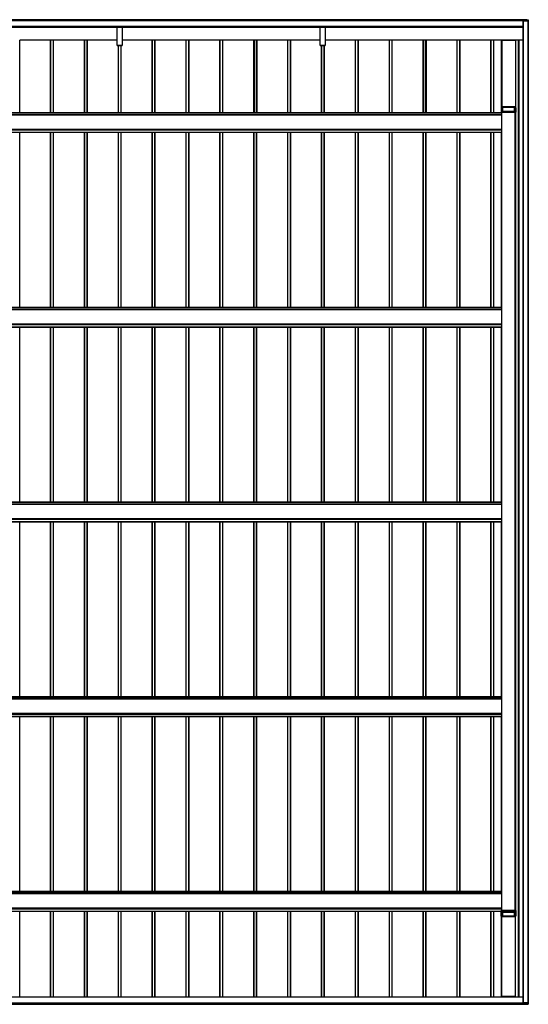
# Model space of a CAD drawing. Units: millimetres. Extents: x 0 to 29435, y -2 to 20790.
# Drawn here: x 11163 to 14167, y 6566 to 12379 of the extents above; entities that cross this region are included whole.
import ezdxf

# ---------------------------------------------------------------- set-up
doc = ezdxf.new("R2010")
doc.units = ezdxf.units.MM
doc.layers.add('YKK_A1', color=4, linetype='Continuous', lineweight=30)

msp = doc.modelspace()

# ---------------------------------------------------------------- linework, layer by layer
at = {"layer": 'YKK_A1'}
for p, q in [((14158.1, 12377.5), (8371.6, 12377.5)), ((14158.1, 12377), (8371.6, 12377)), ((14158.1, 12372.8), (8371.6, 12372.8)), ((14158.1, 12372.5), (8371.6, 12372.5)), ((14158.1, 12372.5), (8371.6, 12372.5)), ((14158.1, 12372.2), (8371.6, 12372.2)), ((14135.1, 12338), (8390.6, 12338)), ((14135.1, 12337.5), (8390.6, 12337.5)), ((8390.6, 12337.4), (14135.1, 12337.4)), ((14135.1, 12337.4), (8390.6, 12337.4)), ((11738, 12332.1), (10568, 12332.1)), ((11738, 12332), (10568, 12332)), ((11738, 12337), (11738, 12337.4)), ((11738, 12336.2), (11738, 12337)), ((11738, 12337), (11768, 12337)), ((11738, 12334.3), (11738, 12336.2)), ((11768, 12336.2), (11738, 12336.2)), ((11738, 12333.4), (11738, 12334.3)), ((11738, 12334.3), (11768, 12334.3)), ((11738, 12226.4), (11738, 12333.4)), ((11768, 12333.4), (11738, 12333.4)), ((11768, 12337.4), (11768, 12337)), ((11768, 12337), (11768, 12336.2)), ((11768, 12336.2), (11768, 12334.3)), ((11768, 12334.3), (11768, 12333.4)), ((11768, 12333.4), (11768, 12226.4)), ((12938, 12332.1), (11768, 12332.1)), ((12938, 12332), (11768, 12332)), ((12938, 12332.1), (12368, 12332.1)), ((12938, 12332), (12368, 12332)), ((12938, 12337), (12938, 12337.4)), ((12938, 12336.2), (12938, 12337)), ((12938, 12337), (12968, 12337)), ((12938, 12334.3), (12938, 12336.2)), ((12968, 12336.2), (12938, 12336.2)), ((12938, 12333.4), (12938, 12334.3)), ((12938, 12334.3), (12968, 12334.3)), ((12938, 12226.4), (12938, 12333.4)), ((12968, 12333.4), (12938, 12333.4)), ((12968, 12337.4), (12968, 12337)), ((12968, 12337), (12968, 12336.2)), ((12968, 12336.2), (12968, 12334.3)), ((12968, 12334.3), (12968, 12333.4)), ((12968, 12333.4), (12968, 12226.4)), ((14135.1, 12332.1), (12968, 12332.1)), ((13938, 12332.1), (12968, 12332.1)), ((14135.1, 12332), (12968, 12332)), ((13938, 12332), (12968, 12332)), ((14135.1, 12372), (14135.1, 6574.3)), ((14135.6, 12372), (14135.6, 6574.4)), ((14135.6, 12372), (14159.4, 12372)), ((14158.1, 12378.6), (14165.6, 12378.1)), ((14158.1, 12378.6), (14158.1, 12378.1)), ((14158.1, 12378.1), (14158.1, 12372.4)), ((14158.1, 12378.1), (14165.6, 12377.6)), ((14158.1, 12372.4), (14158.1, 12372.1)), ((14159.3, 12372.4), (14158.1, 12372.4)), ((14158.1, 12372.1), (14159.3, 12372.1)), ((14158.1, 12372), (14158.1, 12372.1)), ((14158.1, 12372), (14159.3, 12372)), ((14159.3, 12372.1), (14159.3, 12372)), ((14159.6, 12371.8), (14159.6, 12370.6)), ((14159.6, 12370.5), (14159.6, 12370.6)), ((14165.1, 12370.5), (14159.6, 12370.5)), ((14159.9, 12370.6), (14159.9, 12371.8)), ((14165.6, 12370.6), (14159.9, 12370.6)), ((14164.6, 12370.5), (14164.6, 6575.9)), ((14165.1, 12370.5), (14165.1, 6575.9)), ((14165.1, 12370.5), (14165.1, 12370.5)), ((14165.6, 12369.1), (14165.1, 12369.1)), ((14165.6, 12377.6), (14165.6, 12370.6)), ((14166.1, 12370.5), (14166.1, 12377.6)), ((14166.1, 12370.5), (14166.1, 12369.1)), ((11346.1, 12256.9), (11163.4, 12256.9)), ((11163.4, 11828.8), (11163.4, 12256.9)), ((11346.1, 11828.8), (11346.1, 12258)), ((11362.1, 12258), (11347.1, 12258)), ((11347.1, 11828.8), (11347.1, 12258)), ((11362.1, 11828.8), (11362.1, 12258)), ((11363.1, 11828.8), (11363.1, 12258)), ((11546.1, 12256.9), (11363.4, 12256.9)), ((11363.4, 11828.8), (11363.4, 12256.9)), ((11546.1, 11828.8), (11546.1, 12258)), ((11562.1, 12258), (11547.1, 12258)), ((11547.1, 11828.8), (11547.1, 12258)), ((11562.1, 11828.8), (11562.1, 12258)), ((11563.1, 11828.8), (11563.1, 12258)), ((11738, 12256.9), (11563.4, 12256.9)), ((11563.4, 11828.8), (11563.4, 12256.9)), ((11738, 12226.1), (11738, 12226.4)), ((11738, 12226.4), (11768, 12226.4)), ((11738, 12226), (11738, 12226.1)), ((11768, 12226.1), (11738, 12226.1)), ((11738, 12226), (11768, 12226)), ((11738, 12226), (11738, 12226)), ((11738, 12226), (11768, 12226)), ((11746.1, 11828.8), (11746.1, 12226)), ((11747.1, 11828.8), (11747.1, 12226)), ((11762.1, 11828.8), (11762.1, 12226)), ((11763.1, 11828.8), (11763.1, 12226)), ((11763.4, 11828.8), (11763.4, 12226)), ((11946.1, 12256.9), (11768, 12256.9)), ((11768, 12226.4), (11768, 12226.1)), ((11768, 12226), (11768, 12226.1)), ((11768, 12226), (11768, 12226)), ((11946.1, 11828.8), (11946.1, 12258)), ((11962.1, 12258), (11947.1, 12258)), ((11947.1, 11828.8), (11947.1, 12258)), ((11962.1, 11828.8), (11962.1, 12258)), ((11963.1, 11828.8), (11963.1, 12258)), ((12146.1, 12256.9), (11963.4, 12256.9)), ((11963.4, 11828.8), (11963.4, 12256.9)), ((12146.1, 11828.8), (12146.1, 12258)), ((12162.1, 12258), (12147.1, 12258)), ((12147.1, 11828.8), (12147.1, 12258)), ((12162.1, 11828.8), (12162.1, 12258)), ((12163.1, 11828.8), (12163.1, 12258)), ((12346.1, 12256.9), (12163.4, 12256.9)), ((12163.4, 11828.8), (12163.4, 12256.9)), ((12346.1, 11828.8), (12346.1, 12258)), ((12362.1, 12258), (12347.1, 12258)), ((12347.1, 11828.8), (12347.1, 12258)), ((12362.1, 11828.8), (12362.1, 12258)), ((12363.1, 11828.8), (12363.1, 12258)), ((12546.1, 12256.9), (12363.4, 12256.9)), ((12363.4, 11828.8), (12363.4, 12256.9)), ((12546.1, 12258), (12546.1, 11828.8)), ((12546.1, 11828.8), (12546.1, 12258)), ((12562.1, 12258), (12547.1, 12258)), ((12562.1, 12258), (12547.1, 12258)), ((12547.1, 12258), (12547.1, 11828.8)), ((12547.1, 11828.8), (12547.1, 12258)), ((12562.1, 12258), (12562.1, 11828.8)), ((12562.1, 11828.8), (12562.1, 12258)), ((12563.1, 12258), (12563.1, 11828.8)), ((12563.1, 11828.8), (12563.1, 12258)), ((12746.1, 12256.9), (12563.4, 12256.9)), ((12563.4, 12256.9), (12563.4, 11828.8)), ((12563.4, 11828.8), (12563.4, 12256.9)), ((12746.1, 11828.8), (12746.1, 12258)), ((12762.1, 12258), (12747.1, 12258)), ((12747.1, 11828.8), (12747.1, 12258)), ((12762.1, 11828.8), (12762.1, 12258)), ((12763.1, 11828.8), (12763.1, 12258)), ((12938, 12256.9), (12763.1, 12256.9)), ((12763.4, 11828.8), (12763.4, 12256.9)), ((12938, 12226.1), (12938, 12226.4)), ((12938, 12226.4), (12968, 12226.4)), ((12938, 12226), (12938, 12226.1)), ((12968, 12226.1), (12938, 12226.1)), ((12938, 12226), (12968, 12226)), ((12938, 12226), (12938, 12226)), ((12938, 12226), (12968, 12226)), ((12946.1, 11828.8), (12946.1, 12226)), ((12947.1, 11828.8), (12947.1, 12226)), ((12962.1, 11828.8), (12962.1, 12226)), ((12963.1, 11828.8), (12963.1, 12226)), ((12963.4, 11828.8), (12963.4, 12226)), ((13146.1, 12256.9), (12968, 12256.9)), ((12968, 12226.4), (12968, 12226.1)), ((12968, 12226), (12968, 12226.1)), ((12968, 12226), (12968, 12226)), ((13146.1, 11828.8), (13146.1, 12258)), ((13162.1, 12258), (13147.1, 12258)), ((13147.1, 11828.8), (13147.1, 12258)), ((13162.1, 11828.8), (13162.1, 12258)), ((13163.1, 11828.8), (13163.1, 12258)), ((13346.1, 12256.9), (13163.1, 12256.9)), ((13163.4, 11828.8), (13163.4, 12256.9)), ((13346.1, 11828.8), (13346.1, 12258)), ((13362.1, 12258), (13347.1, 12258)), ((13347.1, 11828.8), (13347.1, 12258)), ((13362.1, 11828.8), (13362.1, 12258)), ((13363.1, 11828.8), (13363.1, 12258)), ((13546.1, 12256.9), (13363.1, 12256.9)), ((13363.4, 11828.8), (13363.4, 12256.9)), ((13546.1, 12258), (13546.1, 11828.8)), ((13546.1, 11828.8), (13546.1, 12258)), ((13562.1, 12258), (13547.1, 12258)), ((13562.1, 12258), (13547.1, 12258)), ((13547.1, 12258), (13547.1, 11828.8)), ((13547.1, 11828.8), (13547.1, 12258)), ((13562.1, 12258), (13562.1, 11828.8)), ((13562.1, 11828.8), (13562.1, 12258)), ((13563.1, 12258), (13563.1, 11828.8)), ((13563.1, 11828.8), (13563.1, 12258)), ((13746.1, 12256.9), (13563.1, 12256.9)), ((13563.4, 12256.9), (13563.4, 11828.8)), ((13563.4, 11828.8), (13563.4, 12256.9)), ((13746.1, 11828.8), (13746.1, 12258)), ((13762.1, 12258), (13747.1, 12258)), ((13747.1, 11828.8), (13747.1, 12258)), ((13762.1, 11828.8), (13762.1, 12258)), ((13763.1, 11828.8), (13763.1, 12258)), ((13946.1, 12256.9), (13763.1, 12256.9)), ((13763.4, 11828.8), (13763.4, 12256.9)), ((13946.1, 11828.8), (13946.1, 12258)), ((13947.1, 11828.8), (13947.1, 12258)), ((13962.1, 12258), (13947.1, 12258)), ((13962.1, 11828.8), (13962.1, 12258)), ((13963.1, 11828.8), (13963.1, 12258)), ((13963.4, 11828.8), (13963.4, 12256.9)), ((14008.1, 12256.8), (13963.4, 12256.8)), ((14008.1, 11859.4), (14008.1, 12256.8)), ((14009.1, 12257.9), (14009.1, 11863.4)), ((14009.4, 12257.9), (14009.4, 11863.4)), ((14090.8, 12257.9), (14009.4, 12257.9)), ((14011.9, 12258.1), (14010.1, 12258.1)), ((14010.1, 12258.1), (14010.1, 12257.9)), ((14011.9, 12258.1), (14011.9, 12257.9)), ((14012.2, 12258), (14088, 12258)), ((14012.2, 12257.9), (14012.2, 12258)), ((14088, 12257.9), (14088, 12258)), ((14090.1, 12258.1), (14088.3, 12258.1)), ((14088.3, 12257.9), (14088.3, 12258.1)), ((14090.1, 12257.9), (14090.1, 12258.1)), ((14109.6, 12258), (14090.4, 12258)), ((14090.4, 12257.9), (14090.4, 12258)), ((14090.8, 12257.9), (14090.8, 11863.4)), ((14091.1, 12257.9), (14091.1, 11863.4)), ((14109.6, 6608.8), (14109.6, 12258)), ((14110.1, 6608.8), (14110.1, 12258)), ((14112.1, 6608.8), (14112.1, 12256.9)), ((14135.1, 12256.9), (14112.1, 12256.9)), ((14007.1, 11859.3), (14007.1, 11831.9)), ((14013.6, 11859.4), (14007.6, 11859.4)), ((14007.6, 11837.8), (14007.6, 11859.4)), ((14009.1, 11863.4), (14009.1, 11863.3)), ((14090.8, 11863.4), (14009.4, 11863.4)), ((14009.4, 11863.3), (14012.6, 11863.3)), ((14010.1, 11863.3), (14010.1, 11859.4)), ((14011.9, 11863.3), (14011.9, 11859.4)), ((14012.2, 11859.4), (14012.2, 11863.3)), ((14012.9, 11863.3), (14012.9, 11863.2)), ((14013.4, 11863.2), (14013.6, 11863.2)), ((14013.6, 11859.4), (14013.6, 11837.9)), ((14014.1, 11863.2), (14014.1, 11863.3)), ((14014.4, 11859.3), (14014.1, 11859.4)), ((14014.1, 11837.9), (14014.1, 11859.4)), ((14014.4, 11863.3), (14044.6, 11863.3)), ((14014.4, 11859.3), (14014.4, 11837.9)), ((14085.3, 11859.3), (14014.9, 11859.3)), ((14014.9, 11837.9), (14014.9, 11859.3)), ((14055.6, 11863.3), (14085.8, 11863.3)), ((14085.3, 11859.3), (14085.3, 11837.9)), ((14086, 11859.4), (14085.7, 11859.3)), ((14085.7, 11837.9), (14085.7, 11859.3)), ((14086, 11859.4), (14086, 11837.9)), ((14086.1, 11863.3), (14086.1, 11863.2)), ((14092.6, 11859.4), (14086.5, 11859.4)), ((14086.5, 11837.9), (14086.5, 11859.4)), ((14086.6, 11863.2), (14086.8, 11863.2)), ((14087.3, 11863.2), (14087.3, 11863.3)), ((14087.6, 11863.3), (14090.8, 11863.3)), ((14088, 11859.4), (14088, 11863.3)), ((14088.3, 11859.4), (14088.3, 11863.3)), ((14090.1, 11859.4), (14090.1, 11863.3)), ((14090.4, 11859.4), (14090.4, 11863.3)), ((14091.1, 11863.3), (14091.1, 11863.4)), ((14092.6, 11859.4), (14092.6, 11837.8)), ((14093.1, 11831.9), (14093.1, 11859.3)), ((8310.6, 11828.3), (14009.6, 11828.3)), ((14009.6, 11817.3), (8310.6, 11817.3)), ((8310.6, 11816.8), (14009.6, 11816.8)), ((14009.6, 11828.8), (8313.1, 11828.8)), ((14007.4, 11837.4), (14007.1, 11831.9)), ((14007.1, 11831.9), (14007.1, 11828.8)), ((14007.6, 11831.9), (14007.9, 11837.4)), ((14092.6, 11831.9), (14007.6, 11831.9)), ((14007.9, 11837.9), (14092.2, 11837.9)), ((14007.9, 11837.9), (14007.9, 11837.9)), ((14007.9, 11837.4), (14007.9, 11837.9)), ((14007.9, 11837.4), (14092.2, 11837.4)), ((14009.6, 11828.3), (14009.6, 11831.8)), ((14009.6, 11713.8), (14009.6, 11828.3)), ((14010.1, 11804.4), (14009.6, 11804.4)), ((14010.1, 11804.4), (14009.6, 11804.4)), ((14010.1, 11802.7), (14009.6, 11802.7)), ((14010.1, 11802.7), (14009.6, 11802.7)), ((14010.1, 7120.8), (14010.1, 11831.8)), ((14010.1, 11831.8), (14090.1, 11831.8)), ((14010.6, 7120.8), (14010.6, 11831.8)), ((14089.6, 7120.8), (14089.6, 11831.8)), ((14090.1, 7120.8), (14090.1, 11831.8)), ((14090.4, 7120.8), (14090.4, 11831.8)), ((14090.6, 11831.8), (14090.6, 7120.8)), ((14093.1, 11828.3), (14090.6, 11828.3)), ((14093.1, 11828.3), (14090.6, 11828.3)), ((14090.6, 11828.3), (14090.6, 11828.3)), ((14092.2, 11837.9), (14092.2, 11837.9)), ((14092.2, 11837.4), (14092.2, 11837.9)), ((14092.2, 11837.4), (14092.6, 11831.9)), ((14093.1, 11831.9), (14092.7, 11837.4)), ((14093.1, 11828.4), (14093.1, 11831.9)), ((14093.1, 11828.4), (14093.1, 11828.3)), ((14093.1, 11828.3), (14093.1, 11828.3)), ((8310.6, 11732.9), (14009.6, 11732.9)), ((8310.6, 11732.4), (14009.6, 11732.4)), ((8310.6, 11728.9), (14009.6, 11728.9)), ((8310.6, 11727.9), (14009.6, 11727.9)), ((8310.6, 11714.4), (14009.6, 11714.4)), ((8310.6, 11713.9), (14009.6, 11713.9)), ((8310.6, 11713.8), (14009.6, 11713.8)), ((8312.1, 11713.8), (14008.1, 11713.8)), ((11163.4, 10679.5), (11163.4, 11713.8)), ((11346.1, 10679.5), (11346.1, 11713.8)), ((11347.1, 10679.5), (11347.1, 11713.8)), ((11362.1, 10679.5), (11362.1, 11713.8)), ((11363.1, 10679.5), (11363.1, 11713.8)), ((11363.4, 10679.5), (11363.4, 11713.8)), ((11546.1, 10679.5), (11546.1, 11713.8)), ((11547.1, 10679.5), (11547.1, 11713.8)), ((11562.1, 10679.5), (11562.1, 11713.8)), ((11563.1, 10679.5), (11563.1, 11713.8)), ((11563.4, 10679.5), (11563.4, 11713.8)), ((11746.1, 10679.5), (11746.1, 11713.8)), ((11747.1, 10679.5), (11747.1, 11713.8)), ((11762.1, 10679.5), (11762.1, 11713.8)), ((11763.1, 10679.5), (11763.1, 11713.8)), ((11763.4, 10679.5), (11763.4, 11713.8)), ((11946.1, 10679.5), (11946.1, 11713.8)), ((11947.1, 10679.5), (11947.1, 11713.8)), ((11962.1, 10679.5), (11962.1, 11713.8)), ((11963.1, 10679.5), (11963.1, 11713.8)), ((11963.4, 10679.5), (11963.4, 11713.8)), ((12146.1, 10679.5), (12146.1, 11713.8)), ((12147.1, 10679.5), (12147.1, 11713.8)), ((12162.1, 10679.5), (12162.1, 11713.8)), ((12163.1, 10679.5), (12163.1, 11713.8)), ((12163.4, 10679.5), (12163.4, 11713.8)), ((12346.1, 10679.5), (12346.1, 11713.8)), ((12347.1, 10679.5), (12347.1, 11713.8)), ((12362.1, 10679.5), (12362.1, 11713.8)), ((12363.1, 10679.5), (12363.1, 11713.8)), ((12363.4, 10679.5), (12363.4, 11713.8)), ((12546.1, 10679.5), (12546.1, 11713.8)), ((12547.1, 10679.5), (12547.1, 11713.8)), ((12562.1, 10679.5), (12562.1, 11713.8)), ((12563.1, 10679.5), (12563.1, 11713.8)), ((12563.4, 10679.5), (12563.4, 11713.8)), ((12746.1, 10679.5), (12746.1, 11713.8)), ((12747.1, 10679.5), (12747.1, 11713.8)), ((12762.1, 10679.5), (12762.1, 11713.8)), ((12763.1, 10679.5), (12763.1, 11713.8)), ((12763.4, 10679.5), (12763.4, 11713.8)), ((12946.1, 10679.5), (12946.1, 11713.8)), ((12947.1, 10679.5), (12947.1, 11713.8)), ((12962.1, 10679.5), (12962.1, 11713.8)), ((12963.1, 10679.5), (12963.1, 11713.8)), ((12963.4, 10679.5), (12963.4, 11713.8)), ((13146.1, 10679.5), (13146.1, 11713.8)), ((13147.1, 10679.5), (13147.1, 11713.8)), ((13162.1, 10679.5), (13162.1, 11713.8)), ((13163.1, 10679.5), (13163.1, 11713.8)), ((13163.4, 10679.5), (13163.4, 11713.8)), ((13346.1, 10679.5), (13346.1, 11713.8)), ((13347.1, 10679.5), (13347.1, 11713.8)), ((13362.1, 10679.5), (13362.1, 11713.8)), ((13363.1, 10679.5), (13363.1, 11713.8)), ((13363.4, 10679.5), (13363.4, 11713.8)), ((13546.1, 10679.5), (13546.1, 11713.8)), ((13547.1, 10679.5), (13547.1, 11713.8)), ((13562.1, 10679.5), (13562.1, 11713.8)), ((13563.1, 10679.5), (13563.1, 11713.8)), ((13563.4, 10679.5), (13563.4, 11713.8)), ((13746.1, 10679.5), (13746.1, 11713.8)), ((13747.1, 10679.5), (13747.1, 11713.8)), ((13762.1, 10679.5), (13762.1, 11713.8)), ((13763.1, 10679.5), (13763.1, 11713.8)), ((13763.4, 10679.5), (13763.4, 11713.8)), ((13946.1, 10679.5), (13946.1, 11713.8)), ((13947.1, 10679.5), (13947.1, 11713.8)), ((13962.1, 10679.5), (13962.1, 11713.8)), ((13963.1, 10679.5), (13963.1, 11713.8)), ((13963.4, 10679.5), (13963.4, 11713.8)), ((14008.1, 10679.5), (14008.1, 11713.8)), ((14009.6, 10679.5), (8310.6, 10679.5)), ((8310.6, 10679), (14009.6, 10679)), ((14009.6, 10668), (8310.6, 10668)), ((8310.6, 10667.5), (14009.6, 10667.5)), ((14009.6, 10679), (14009.6, 10679.5)), ((14009.6, 10668), (14009.6, 10679)), ((14009.6, 10667.5), (14009.6, 10668)), ((14009.6, 10583.6), (14009.6, 10667.5)), ((14010.1, 10655.1), (14009.6, 10655.1)), ((14010.1, 10653.4), (14009.6, 10653.4)), ((8310.6, 10583.6), (14009.6, 10583.6)), ((8310.6, 10583.1), (14009.6, 10583.1)), ((8310.6, 10579.6), (14009.6, 10579.6)), ((8310.6, 10578.6), (14009.6, 10578.6)), ((14010.1, 10597.2), (14009.6, 10597.2)), ((14010.1, 10595.5), (14009.6, 10595.5)), ((14009.6, 10583.1), (14009.6, 10583.6)), ((14009.6, 10579.6), (14009.6, 10583.1)), ((14009.6, 10578.6), (14009.6, 10579.6)), ((14009.6, 10565.1), (14009.6, 10578.6)), ((8310.6, 10565.1), (14009.6, 10565.1)), ((8310.6, 10564.6), (14009.6, 10564.6)), ((8310.6, 10564.5), (14009.6, 10564.5)), ((8312.1, 10564.5), (14008.1, 10564.5)), ((11163.4, 9530.2), (11163.4, 10564.5)), ((11346.1, 9530.2), (11346.1, 10564.5)), ((11347.1, 9530.2), (11347.1, 10564.5)), ((11362.1, 9530.2), (11362.1, 10564.5)), ((11363.1, 9530.2), (11363.1, 10564.5)), ((11363.4, 9530.2), (11363.4, 10564.5)), ((11546.1, 9530.2), (11546.1, 10564.5)), ((11547.1, 9530.2), (11547.1, 10564.5)), ((11562.1, 9530.2), (11562.1, 10564.5)), ((11563.1, 9530.2), (11563.1, 10564.5)), ((11563.4, 9530.2), (11563.4, 10564.5)), ((11746.1, 9530.2), (11746.1, 10564.5)), ((11747.1, 9530.2), (11747.1, 10564.5)), ((11762.1, 9530.2), (11762.1, 10564.5)), ((11763.1, 9530.2), (11763.1, 10564.5)), ((11763.4, 9530.2), (11763.4, 10564.5)), ((11946.1, 9530.2), (11946.1, 10564.5)), ((11947.1, 9530.2), (11947.1, 10564.5)), ((11962.1, 9530.2), (11962.1, 10564.5)), ((11963.1, 9530.2), (11963.1, 10564.5)), ((11963.4, 9530.2), (11963.4, 10564.5)), ((12146.1, 9530.2), (12146.1, 10564.5)), ((12147.1, 9530.2), (12147.1, 10564.5)), ((12162.1, 9530.2), (12162.1, 10564.5)), ((12163.1, 9530.2), (12163.1, 10564.5)), ((12163.4, 9530.2), (12163.4, 10564.5)), ((12346.1, 9530.2), (12346.1, 10564.5)), ((12347.1, 9530.2), (12347.1, 10564.5)), ((12362.1, 9530.2), (12362.1, 10564.5)), ((12363.1, 9530.2), (12363.1, 10564.5)), ((12363.4, 9530.2), (12363.4, 10564.5)), ((12546.1, 9530.2), (12546.1, 10564.5)), ((12547.1, 9530.2), (12547.1, 10564.5)), ((12562.1, 9530.2), (12562.1, 10564.5)), ((12563.1, 9530.2), (12563.1, 10564.5)), ((12563.4, 9530.2), (12563.4, 10564.5)), ((12746.1, 9530.2), (12746.1, 10564.5)), ((12747.1, 9530.2), (12747.1, 10564.5)), ((12762.1, 9530.2), (12762.1, 10564.5)), ((12763.1, 9530.2), (12763.1, 10564.5)), ((12763.4, 9530.2), (12763.4, 10564.5)), ((12946.1, 9530.2), (12946.1, 10564.5)), ((12947.1, 9530.2), (12947.1, 10564.5)), ((12962.1, 9530.2), (12962.1, 10564.5)), ((12963.1, 9530.2), (12963.1, 10564.5)), ((12963.4, 9530.2), (12963.4, 10564.5)), ((13146.1, 9530.2), (13146.1, 10564.5)), ((13147.1, 9530.2), (13147.1, 10564.5)), ((13162.1, 9530.2), (13162.1, 10564.5)), ((13163.1, 9530.2), (13163.1, 10564.5)), ((13163.4, 9530.2), (13163.4, 10564.5)), ((13346.1, 9530.2), (13346.1, 10564.5)), ((13347.1, 9530.2), (13347.1, 10564.5)), ((13362.1, 9530.2), (13362.1, 10564.5)), ((13363.1, 9530.2), (13363.1, 10564.5)), ((13363.4, 9530.2), (13363.4, 10564.5)), ((13546.1, 9530.2), (13546.1, 10564.5)), ((13547.1, 9530.2), (13547.1, 10564.5)), ((13562.1, 9530.2), (13562.1, 10564.5)), ((13563.1, 9530.2), (13563.1, 10564.5)), ((13563.4, 9530.2), (13563.4, 10564.5)), ((13746.1, 9530.2), (13746.1, 10564.5)), ((13747.1, 9530.2), (13747.1, 10564.5)), ((13762.1, 9530.2), (13762.1, 10564.5)), ((13763.1, 9530.2), (13763.1, 10564.5)), ((13763.4, 9530.2), (13763.4, 10564.5)), ((13946.1, 9530.2), (13946.1, 10564.5)), ((13947.1, 9530.2), (13947.1, 10564.5)), ((13962.1, 9530.2), (13962.1, 10564.5)), ((13963.1, 9530.2), (13963.1, 10564.5)), ((13963.4, 9530.2), (13963.4, 10564.5)), ((14008.1, 9530.2), (14008.1, 10564.5)), ((14009.6, 10564.6), (14009.6, 10565.1)), ((14009.6, 10564.5), (14009.6, 10564.6)), ((14009.6, 10564.5), (14009.6, 10564.5)), ((14009.6, 9530.2), (8310.6, 9530.2)), ((8310.6, 9529.7), (14009.6, 9529.7)), ((14009.6, 9518.7), (8310.6, 9518.7)), ((8310.6, 9518.2), (14009.6, 9518.2)), ((14009.6, 9529.7), (14009.6, 9530.2)), ((14009.6, 9518.7), (14009.6, 9529.7)), ((14009.6, 9518.2), (14009.6, 9518.7)), ((14009.6, 9434.3), (14009.6, 9518.2)), ((14010.1, 9505.8), (14009.6, 9505.8)), ((14010.1, 9504.1), (14009.6, 9504.1)), ((8310.6, 9434.3), (14009.6, 9434.3)), ((8310.6, 9433.8), (14009.6, 9433.8)), ((8310.6, 9430.3), (14009.6, 9430.3)), ((8310.6, 9429.3), (14009.6, 9429.3)), ((8310.6, 9415.8), (14009.6, 9415.8)), ((14010.1, 9447.9), (14009.6, 9447.9)), ((14010.1, 9446.2), (14009.6, 9446.2)), ((14009.6, 9433.8), (14009.6, 9434.3)), ((14009.6, 9430.3), (14009.6, 9433.8)), ((14009.6, 9429.3), (14009.6, 9430.3)), ((14009.6, 9415.8), (14009.6, 9429.3)), ((14009.6, 9415.3), (14009.6, 9415.8)), ((8310.6, 9415.3), (14009.6, 9415.3)), ((8310.6, 9415.2), (14009.6, 9415.2)), ((8312.1, 9415.2), (14008.1, 9415.2)), ((11163.4, 8380.9), (11163.4, 9415.2)), ((11346.1, 8380.9), (11346.1, 9415.2)), ((11347.1, 8380.9), (11347.1, 9415.2)), ((11362.1, 8380.9), (11362.1, 9415.2)), ((11363.1, 8380.9), (11363.1, 9415.2)), ((11363.4, 8380.9), (11363.4, 9415.2)), ((11546.1, 8380.9), (11546.1, 9415.2)), ((11547.1, 8380.9), (11547.1, 9415.2)), ((11562.1, 8380.9), (11562.1, 9415.2)), ((11563.1, 8380.9), (11563.1, 9415.2)), ((11563.4, 8380.9), (11563.4, 9415.2)), ((11746.1, 8380.9), (11746.1, 9415.2)), ((11747.1, 8380.9), (11747.1, 9415.2)), ((11762.1, 8380.9), (11762.1, 9415.2)), ((11763.1, 8380.9), (11763.1, 9415.2)), ((11763.4, 8380.9), (11763.4, 9415.2)), ((11946.1, 8380.9), (11946.1, 9415.2)), ((11947.1, 8380.9), (11947.1, 9415.2)), ((11962.1, 8380.9), (11962.1, 9415.2)), ((11963.1, 8380.9), (11963.1, 9415.2)), ((11963.4, 8380.9), (11963.4, 9415.2)), ((12146.1, 8380.9), (12146.1, 9415.2)), ((12147.1, 8380.9), (12147.1, 9415.2)), ((12162.1, 8380.9), (12162.1, 9415.2)), ((12163.1, 8380.9), (12163.1, 9415.2)), ((12163.4, 8380.9), (12163.4, 9415.2)), ((12346.1, 8380.9), (12346.1, 9415.2)), ((12347.1, 8380.9), (12347.1, 9415.2)), ((12362.1, 8380.9), (12362.1, 9415.2)), ((12363.1, 8380.9), (12363.1, 9415.2)), ((12363.4, 8380.9), (12363.4, 9415.2)), ((12546.1, 8380.9), (12546.1, 9415.2)), ((12547.1, 8380.9), (12547.1, 9415.2)), ((12562.1, 8380.9), (12562.1, 9415.2)), ((12563.1, 8380.9), (12563.1, 9415.2)), ((12563.4, 8380.9), (12563.4, 9415.2)), ((12746.1, 8380.9), (12746.1, 9415.2)), ((12747.1, 8380.9), (12747.1, 9415.2)), ((12762.1, 8380.9), (12762.1, 9415.2)), ((12763.1, 8380.9), (12763.1, 9415.2)), ((12763.4, 8380.9), (12763.4, 9415.2)), ((12946.1, 8380.9), (12946.1, 9415.2)), ((12947.1, 8380.9), (12947.1, 9415.2)), ((12962.1, 8380.9), (12962.1, 9415.2)), ((12963.1, 8380.9), (12963.1, 9415.2)), ((12963.4, 8380.9), (12963.4, 9415.2)), ((13146.1, 8380.9), (13146.1, 9415.2)), ((13147.1, 8380.9), (13147.1, 9415.2)), ((13162.1, 8380.9), (13162.1, 9415.2)), ((13163.1, 8380.9), (13163.1, 9415.2)), ((13163.4, 8380.9), (13163.4, 9415.2)), ((13346.1, 8380.9), (13346.1, 9415.2)), ((13347.1, 8380.9), (13347.1, 9415.2)), ((13362.1, 8380.9), (13362.1, 9415.2)), ((13363.1, 8380.9), (13363.1, 9415.2)), ((13363.4, 8380.9), (13363.4, 9415.2)), ((13546.1, 8380.9), (13546.1, 9415.2)), ((13547.1, 8380.9), (13547.1, 9415.2)), ((13562.1, 8380.9), (13562.1, 9415.2)), ((13563.1, 8380.9), (13563.1, 9415.2)), ((13563.4, 8380.9), (13563.4, 9415.2)), ((13746.1, 8380.9), (13746.1, 9415.2)), ((13747.1, 8380.9), (13747.1, 9415.2)), ((13762.1, 8380.9), (13762.1, 9415.2)), ((13763.1, 8380.9), (13763.1, 9415.2)), ((13763.4, 8380.9), (13763.4, 9415.2)), ((13946.1, 8380.9), (13946.1, 9415.2)), ((13947.1, 8380.9), (13947.1, 9415.2)), ((13962.1, 8380.9), (13962.1, 9415.2)), ((13963.1, 8380.9), (13963.1, 9415.2)), ((13963.4, 8380.9), (13963.4, 9415.2)), ((14008.1, 8380.9), (14008.1, 9415.2)), ((14009.6, 9415.2), (14009.6, 9415.3)), ((14009.6, 9415.2), (14009.6, 9415.2)), ((14009.6, 8380.9), (8310.6, 8380.9)), ((8310.6, 8380.4), (14009.6, 8380.4)), ((14009.6, 8380.4), (14009.6, 8380.9)), ((14009.6, 8369.4), (14009.6, 8380.4)), ((14009.6, 8369.4), (8310.6, 8369.4)), ((8310.6, 8368.9), (14009.6, 8368.9)), ((14009.6, 8368.9), (14009.6, 8369.4)), ((14009.6, 8285), (14009.6, 8368.9)), ((14010.1, 8356.5), (14009.6, 8356.5)), ((14010.1, 8354.8), (14009.6, 8354.8)), ((8310.6, 8285), (14009.6, 8285)), ((8310.6, 8284.5), (14009.6, 8284.5)), ((8310.6, 8281), (14009.6, 8281)), ((8310.6, 8280), (14009.6, 8280)), ((8310.6, 8266.5), (14009.6, 8266.5)), ((8310.6, 8266), (14009.6, 8266)), ((8310.6, 8265.9), (14009.6, 8265.9)), ((8312.1, 8265.9), (14008.1, 8265.9)), ((11163.4, 7231.6), (11163.4, 8265.9)), ((11346.1, 7231.6), (11346.1, 8265.9)), ((11347.1, 7231.6), (11347.1, 8265.9)), ((11362.1, 7231.6), (11362.1, 8265.9)), ((11363.1, 7231.6), (11363.1, 8265.9)), ((11363.4, 7231.6), (11363.4, 8265.9)), ((11546.1, 7231.6), (11546.1, 8265.9)), ((11547.1, 7231.6), (11547.1, 8265.9)), ((11562.1, 7231.6), (11562.1, 8265.9)), ((11563.1, 7231.6), (11563.1, 8265.9)), ((11563.4, 7231.6), (11563.4, 8265.9)), ((11746.1, 7231.6), (11746.1, 8265.9)), ((11747.1, 7231.6), (11747.1, 8265.9)), ((11762.1, 7231.6), (11762.1, 8265.9)), ((11763.1, 7231.6), (11763.1, 8265.9)), ((11763.4, 7231.6), (11763.4, 8265.9)), ((11946.1, 7231.6), (11946.1, 8265.9)), ((11947.1, 7231.6), (11947.1, 8265.9)), ((11962.1, 7231.6), (11962.1, 8265.9)), ((11963.1, 7231.6), (11963.1, 8265.9)), ((11963.4, 7231.6), (11963.4, 8265.9)), ((12146.1, 7231.6), (12146.1, 8265.9)), ((12147.1, 7231.6), (12147.1, 8265.9)), ((12162.1, 7231.6), (12162.1, 8265.9)), ((12163.1, 7231.6), (12163.1, 8265.9)), ((12163.4, 7231.6), (12163.4, 8265.9)), ((12346.1, 7231.6), (12346.1, 8265.9)), ((12347.1, 7231.6), (12347.1, 8265.9)), ((12362.1, 7231.6), (12362.1, 8265.9)), ((12363.1, 7231.6), (12363.1, 8265.9)), ((12363.4, 7231.6), (12363.4, 8265.9)), ((12546.1, 7231.6), (12546.1, 8265.9)), ((12547.1, 7231.6), (12547.1, 8265.9)), ((12562.1, 7231.6), (12562.1, 8265.9)), ((12563.1, 7231.6), (12563.1, 8265.9)), ((12563.4, 7231.6), (12563.4, 8265.9)), ((12746.1, 7231.6), (12746.1, 8265.9)), ((12747.1, 7231.6), (12747.1, 8265.9)), ((12762.1, 7231.6), (12762.1, 8265.9)), ((12763.1, 7231.6), (12763.1, 8265.9)), ((12763.4, 7231.6), (12763.4, 8265.9)), ((12946.1, 7231.6), (12946.1, 8265.9)), ((12947.1, 7231.6), (12947.1, 8265.9)), ((12962.1, 7231.6), (12962.1, 8265.9)), ((12963.1, 7231.6), (12963.1, 8265.9)), ((12963.4, 7231.6), (12963.4, 8265.9)), ((13146.1, 7231.6), (13146.1, 8265.9)), ((13147.1, 7231.6), (13147.1, 8265.9)), ((13162.1, 7231.6), (13162.1, 8265.9)), ((13163.1, 7231.6), (13163.1, 8265.9)), ((13163.4, 7231.6), (13163.4, 8265.9)), ((13346.1, 7231.6), (13346.1, 8265.9)), ((13347.1, 7231.6), (13347.1, 8265.9)), ((13362.1, 7231.6), (13362.1, 8265.9)), ((13363.1, 7231.6), (13363.1, 8265.9)), ((13363.4, 7231.6), (13363.4, 8265.9)), ((13546.1, 7231.6), (13546.1, 8265.9)), ((13547.1, 7231.6), (13547.1, 8265.9)), ((13562.1, 7231.6), (13562.1, 8265.9)), ((13563.1, 7231.6), (13563.1, 8265.9)), ((13563.4, 7231.6), (13563.4, 8265.9)), ((13746.1, 7231.6), (13746.1, 8265.9)), ((13747.1, 7231.6), (13747.1, 8265.9)), ((13762.1, 7231.6), (13762.1, 8265.9)), ((13763.1, 7231.6), (13763.1, 8265.9)), ((13763.4, 7231.6), (13763.4, 8265.9)), ((13946.1, 7231.6), (13946.1, 8265.9)), ((13947.1, 7231.6), (13947.1, 8265.9)), ((13962.1, 7231.6), (13962.1, 8265.9)), ((13963.1, 7231.6), (13963.1, 8265.9)), ((13963.4, 7231.6), (13963.4, 8265.9)), ((14008.1, 7231.6), (14008.1, 8265.9)), ((14010.1, 8298.6), (14009.6, 8298.6)), ((14010.1, 8296.9), (14009.6, 8296.9)), ((14009.6, 8284.5), (14009.6, 8285)), ((14009.6, 8281), (14009.6, 8284.5)), ((14009.6, 8280), (14009.6, 8281)), ((14009.6, 8266.5), (14009.6, 8280)), ((14009.6, 8266), (14009.6, 8266.5)), ((14009.6, 8265.9), (14009.6, 8266)), ((14009.6, 8265.9), (14009.6, 8265.9)), ((14009.6, 7231.6), (8310.6, 7231.6)), ((8310.6, 7231.1), (14009.6, 7231.1)), ((14009.6, 7220.1), (8310.6, 7220.1)), ((8310.6, 7219.6), (14009.6, 7219.6)), ((14009.6, 7231.1), (14009.6, 7231.6)), ((14009.6, 7220.1), (14009.6, 7231.1)), ((14009.6, 7219.6), (14009.6, 7220.1)), ((14009.6, 7135.7), (14009.6, 7219.6)), ((14010.1, 7207.2), (14009.6, 7207.2)), ((14010.1, 7205.5), (14009.6, 7205.5)), ((14010.1, 7149.3), (14009.6, 7149.3)), ((8310.6, 7135.7), (14009.6, 7135.7)), ((8310.6, 7135.2), (14009.6, 7135.2)), ((8310.6, 7131.7), (14009.6, 7131.7)), ((8310.6, 7130.7), (14009.6, 7130.7)), ((8313.1, 7117.2), (14007.1, 7117.2)), ((8313.1, 7116.7), (14007.1, 7116.7)), ((8313.1, 7116.6), (14007.1, 7116.6)), ((8313.1, 7116.6), (14007.1, 7116.6)), ((11163.4, 6608.8), (11163.4, 7116.6)), ((11346.1, 6608.8), (11346.1, 7116.6)), ((11347.1, 6608.8), (11347.1, 7116.6)), ((11362.1, 6608.8), (11362.1, 7116.6)), ((11363.1, 6608.8), (11363.1, 7116.6)), ((11363.4, 6608.8), (11363.4, 7116.6)), ((11546.1, 6608.8), (11546.1, 7116.6)), ((11547.1, 6608.8), (11547.1, 7116.6)), ((11562.1, 6608.8), (11562.1, 7116.6)), ((11563.1, 6608.8), (11563.1, 7116.6)), ((11563.4, 6608.8), (11563.4, 7116.6)), ((11746.1, 6608.8), (11746.1, 7116.6)), ((11747.1, 6608.8), (11747.1, 7116.6)), ((11762.1, 6608.8), (11762.1, 7116.6)), ((11763.1, 6608.8), (11763.1, 7116.6)), ((11763.4, 6608.8), (11763.4, 7116.6)), ((11946.1, 6608.8), (11946.1, 7116.6)), ((11947.1, 6608.8), (11947.1, 7116.6)), ((11962.1, 6608.8), (11962.1, 7116.6)), ((11963.1, 6608.8), (11963.1, 7116.6)), ((11963.4, 6608.8), (11963.4, 7116.6)), ((12146.1, 6608.8), (12146.1, 7116.6)), ((12147.1, 6608.8), (12147.1, 7116.6)), ((12162.1, 6608.8), (12162.1, 7116.6)), ((12163.1, 6608.8), (12163.1, 7116.6)), ((12163.4, 6608.8), (12163.4, 7116.6)), ((12346.1, 6608.8), (12346.1, 7116.6)), ((12347.1, 6608.8), (12347.1, 7116.6)), ((12362.1, 6608.8), (12362.1, 7116.6)), ((12363.1, 6608.8), (12363.1, 7116.6)), ((12363.4, 6608.8), (12363.4, 7116.6)), ((12546.1, 6608.8), (12546.1, 7116.6)), ((12547.1, 6608.8), (12547.1, 7116.6)), ((12562.1, 6608.8), (12562.1, 7116.6)), ((12563.1, 6608.8), (12563.1, 7116.6)), ((12563.4, 6608.8), (12563.4, 7116.6)), ((12746.1, 6608.8), (12746.1, 7116.6)), ((12747.1, 6608.8), (12747.1, 7116.6)), ((12762.1, 6608.8), (12762.1, 7116.6)), ((12763.1, 6608.8), (12763.1, 7116.6)), ((12763.4, 6608.8), (12763.4, 7116.6)), ((12946.1, 6608.8), (12946.1, 7116.6)), ((12947.1, 6608.8), (12947.1, 7116.6)), ((12962.1, 6608.8), (12962.1, 7116.6)), ((12963.1, 6608.8), (12963.1, 7116.6)), ((12963.4, 6608.8), (12963.4, 7116.6)), ((13146.1, 6608.8), (13146.1, 7116.6)), ((13147.1, 6608.8), (13147.1, 7116.6)), ((13162.1, 6608.8), (13162.1, 7116.6)), ((13163.1, 6608.8), (13163.1, 7116.6)), ((13163.4, 6608.8), (13163.4, 7116.6)), ((13346.1, 6608.8), (13346.1, 7116.6)), ((13347.1, 6608.8), (13347.1, 7116.6)), ((13362.1, 6608.8), (13362.1, 7116.6)), ((13363.1, 6608.8), (13363.1, 7116.6)), ((13363.4, 6608.8), (13363.4, 7116.6)), ((13546.1, 6608.8), (13546.1, 7116.6)), ((13547.1, 6608.8), (13547.1, 7116.6)), ((13562.1, 6608.8), (13562.1, 7116.6)), ((13563.1, 6608.8), (13563.1, 7116.6)), ((13563.4, 6608.8), (13563.4, 7116.6)), ((13746.1, 6608.8), (13746.1, 7116.6)), ((13747.1, 6608.8), (13747.1, 7116.6)), ((13762.1, 6608.8), (13762.1, 7116.6)), ((13763.1, 6608.8), (13763.1, 7116.6)), ((13763.4, 6608.8), (13763.4, 7116.6)), ((13946.1, 6608.8), (13946.1, 7116.6)), ((13947.1, 6608.8), (13947.1, 7116.6)), ((13962.1, 6608.8), (13962.1, 7116.6)), ((13963.1, 6608.8), (13963.1, 7116.6)), ((13963.4, 6608.8), (13963.4, 7116.6)), ((14007.4, 7115.3), (14007.1, 7120.8)), ((14007.1, 7120.8), (14007.1, 7117.3)), ((14007.1, 7117.2), (14007.1, 7117.3)), ((14007.1, 7086.3), (14007.1, 7117.2)), ((14007.4, 7112), (14007.4, 7115.3)), ((14007.4, 7111.8), (14007.4, 7112)), ((14092.6, 7120.8), (14007.6, 7120.8)), ((14007.6, 7120.8), (14007.9, 7115.3)), ((14007.6, 7111), (14007.6, 7086.3)), ((14007.9, 7115.3), (14092.2, 7115.3)), ((14007.9, 7115.3), (14007.9, 7114.8)), ((14092.2, 7114.8), (14007.9, 7114.8)), ((14007.9, 7114.8), (14007.9, 7111.6)), ((14007.9, 7111.6), (14007.9, 7111.3)), ((14007.9, 7111.3), (14013.6, 7111.3)), ((14013.6, 7110.8), (14008, 7110.8)), ((14010.1, 7147.6), (14009.6, 7147.6)), ((14009.6, 7135.2), (14009.6, 7135.7)), ((14009.6, 7131.7), (14009.6, 7135.2)), ((14009.6, 7130.7), (14009.6, 7131.7)), ((14009.6, 7120.8), (14009.6, 7130.7)), ((14013.6, 7110.8), (14013.6, 7111.3)), ((14013.6, 7086.3), (14013.6, 7110.8)), ((14014.1, 7110.8), (14014.1, 7086.3)), ((14014.4, 7110.7), (14014.1, 7110.8)), ((14014.4, 7086.2), (14014.4, 7110.7)), ((14014.6, 7111.3), (14014.9, 7111.2)), ((14014.9, 7111.2), (14085.3, 7111.2)), ((14014.9, 7110.7), (14014.9, 7111.2)), ((14014.9, 7110.7), (14014.9, 7086.2)), ((14085.3, 7110.7), (14014.9, 7110.7)), ((14085.3, 7111.2), (14085.6, 7111.3)), ((14085.3, 7110.7), (14085.3, 7111.2)), ((14085.3, 7086.2), (14085.3, 7110.7)), ((14086, 7110.8), (14085.7, 7110.7)), ((14085.7, 7110.7), (14085.7, 7086.2)), ((14086, 7086.3), (14086, 7110.8)), ((14086.5, 7111.3), (14092.2, 7111.3)), ((14086.5, 7110.8), (14086.5, 7111.3)), ((14086.5, 7110.8), (14086.5, 7086.3)), ((14092.2, 7110.8), (14086.5, 7110.8)), ((14092.2, 7115.3), (14092.6, 7120.8)), ((14092.2, 7115.3), (14092.2, 7114.8)), ((14092.2, 7111.6), (14092.2, 7114.8)), ((14092.2, 7111.3), (14092.2, 7111.6)), ((14092.6, 7086.3), (14092.6, 7111)), ((14093.1, 7120.8), (14092.7, 7115.3)), ((14092.7, 7115.3), (14092.7, 7112)), ((14092.7, 7112), (14092.7, 7111.8)), ((14093, 7115.1), (14092.9, 7113.6)), ((14092.9, 7113.6), (14092.9, 7111.7)), ((14093.1, 7117), (14093, 7116.3)), ((14093, 7116.3), (14093, 7115.1)), ((14093.1, 7117.3), (14093.1, 7120.8)), ((14093.1, 7117.3), (14093.1, 7117.2)), ((14093.1, 7117.2), (14093.1, 7086.3)), ((14093.1, 7117.2), (14093.1, 7117)), ((14007.1, 7086.3), (14007.1, 7086.2)), ((14007.1, 7086.2), (14009.6, 7086.2)), ((14013.6, 7086.3), (14007.6, 7086.3)), ((14008.1, 6608.8), (14008.1, 7086.2)), ((14009.1, 6611.7), (14009.1, 7082.3)), ((14090.8, 7082.3), (14009.4, 7082.3)), ((14009.4, 6611.7), (14009.4, 7082.3)), ((14009.6, 7086.2), (14012.2, 7086.2)), ((14009.6, 7086.2), (14009.6, 7086.2)), ((14010.1, 7086.2), (14010.1, 7082.3)), ((14011.9, 7086.2), (14011.9, 7082.3)), ((14012.2, 7082.3), (14012.2, 7086.2)), ((14012.7, 7086.2), (14013, 7086.2)), ((14013.5, 7086.2), (14086.7, 7086.2)), ((14014.4, 7086.2), (14014.1, 7086.3)), ((14085.3, 7086.2), (14014.9, 7086.2)), ((14086, 7086.3), (14085.7, 7086.2)), ((14092.6, 7086.3), (14086.5, 7086.3)), ((14087.1, 7086.2), (14087.4, 7086.2)), ((14087.9, 7086.2), (14090.6, 7086.2)), ((14088, 7082.3), (14088, 7086.2)), ((14088.3, 7082.3), (14088.3, 7086.2)), ((14090.1, 7082.3), (14090.1, 7086.2)), ((14090.4, 7082.3), (14090.4, 7086.2)), ((14090.6, 7086.2), (14093.1, 7086.2)), ((14090.6, 7086.2), (14090.6, 7086.2)), ((14090.8, 6611.7), (14090.8, 7082.3)), ((14091.1, 6611.7), (14091.1, 7082.3)), ((14093.1, 7086.2), (14093.1, 7086.3)), ((14158.6, 6574.1), (8267.6, 6574.1)), ((14158.6, 6573.9), (8267.6, 6573.9)), ((14158.6, 6573.6), (8267.6, 6573.6)), ((14158.6, 6569.4), (8267.6, 6569.4)), ((14158.6, 6568.9), (8267.6, 6568.9)), ((14135.1, 6608.8), (8286.6, 6608.8)), ((14135.1, 6608.3), (8286.6, 6608.3)), ((14009.1, 6611.7), (14009.1, 6611.7)), ((14090.8, 6611.7), (14009.4, 6611.7)), ((14009.4, 6611.6), (14012.6, 6611.6)), ((14010.1, 6608.8), (14010.1, 6611.6)), ((14012.9, 6611.6), (14012.9, 6611.6)), ((14013.4, 6611.5), (14013.6, 6611.5)), ((14014.1, 6611.6), (14014.1, 6611.6)), ((14014.4, 6611.6), (14044.6, 6611.6)), ((14044.9, 6611.6), (14044.9, 6611.6)), ((14045.4, 6611.5), (14045.6, 6611.5)), ((14046.1, 6611.6), (14046.1, 6611.6)), ((14046.4, 6611.6), (14053.8, 6611.6)), ((14054.1, 6611.6), (14054.1, 6611.6)), ((14054.6, 6611.5), (14054.8, 6611.5)), ((14055.3, 6611.6), (14055.3, 6611.6)), ((14055.6, 6611.6), (14085.8, 6611.6)), ((14086.1, 6611.6), (14086.1, 6611.6)), ((14086.6, 6611.5), (14086.8, 6611.5)), ((14087.3, 6611.6), (14087.3, 6611.6)), ((14087.6, 6611.6), (14090.8, 6611.6)), ((14090.1, 6608.8), (14090.1, 6611.6)), ((14090.4, 6608.8), (14090.4, 6611.6)), ((14091.1, 6611.7), (14091.1, 6611.7)), ((14158.6, 6574.3), (14135.1, 6574.3)), ((14135.1, 6574.3), (14135.1, 6574.3)), ((14135.6, 6574.4), (14158.6, 6574.4)), ((14159.8, 6574.4), (14158.6, 6574.4)), ((14158.6, 6574.1), (14158.6, 6574.4)), ((14158.6, 6568.4), (14158.6, 6574.1)), ((14159.8, 6574.1), (14158.6, 6574.1)), ((14158.6, 6567.9), (14158.6, 6568.4)), ((14158.6, 6568.4), (14165.6, 6568.4)), ((14158.6, 6566.5), (14158.6, 6567.9)), ((14165.6, 6567.9), (14158.6, 6567.9)), ((14159.8, 6574.4), (14159.8, 6574.1)), ((14160.1, 6574.7), (14160.1, 6575.9)), ((14160.4, 6575.9), (14166.1, 6575.9)), ((14160.4, 6575.9), (14160.4, 6574.7)), ((14165.6, 6568.4), (14166.1, 6575.9)), ((14165.6, 6568.4), (14165.6, 6567.9)), ((14165.6, 6566.5), (14165.6, 6567.9)), ((14166.6, 6575.9), (14166.1, 6568.4)), ((14166.1, 6566.9), (14166.6, 6574.4)), ((14166.1, 6568.4), (14166.1, 6566.9)), ((14166.6, 6575.9), (14166.6, 6574.4)), ((8267.6, 6567.5), (14158.6, 6567.5)), ((14158.6, 6567.5), (8267.6, 6567.5)), ((14158.6, 6566.5), (14165.6, 6566.5)), ((14158.6, 6566.5), (14158.6, 6566.5)), ((14158.6, 6566.5), (14165.6, 6566.5)), ((14165.6, 6566.5), (14165.6, 6566.5))]:
    msp.add_line(p, q, dxfattribs=at)
for centre, radius, start, end in [((14135.4, 12368.4), 3.6, 88.01091, 95.98665), ((14157.9, 12372.3), 1.41, 350.27585, 2.96784), ((14159.8, 12369.4), 2.33, 87.96945, 95.79126), ((14159.8, 12368.2), 2.33, 87.96945, 95.79126), ((14165.6, 12377.6), 0.5, 0, 86.3803), ((14163.6, 12377.8), 1.99, 352.9418, 6.81012), ((14165.7, 12374.3), 3.3, 83.7994, 91.95129), ((14165.7, 12367.3), 3.3, 83.7994, 91.95129), ((14165.7, 12372.4), 3.3, 268.04871, 276.2006), ((11346.8, 12250.8), 7.19, 88.01091, 95.98665), ((11362.3, 12250.8), 7.19, 84.01335, 91.98909), ((11363.3, 12259), 2.16, 264.01335, 271.98909), ((11546.8, 12250.8), 7.19, 88.01091, 95.98665), ((11562.3, 12250.8), 7.19, 84.01335, 91.98909), ((11563.3, 12259), 2.16, 264.01335, 271.98909), ((11946.8, 12250.8), 7.19, 88.01091, 95.98665), ((11962.3, 12250.8), 7.19, 84.01335, 91.98909), ((11963.3, 12259), 2.16, 264.01335, 271.98909), ((12146.8, 12250.8), 7.19, 88.01091, 95.98665), ((12162.3, 12250.8), 7.19, 84.01335, 91.98909), ((12163.3, 12259), 2.16, 264.01335, 271.98909), ((12346.8, 12250.8), 7.19, 88.01091, 95.98665), ((12362.3, 12250.8), 7.19, 84.01335, 91.98909), ((12363.3, 12259), 2.16, 264.01335, 271.98909), ((12546.8, 12250.8), 7.19, 88.01091, 95.98665), ((12546.8, 12250.8), 7.19, 88.01091, 95.98665), ((12562.3, 12250.8), 7.19, 84.01335, 91.98909), ((12562.3, 12250.8), 7.19, 84.01335, 91.98909), ((12563.3, 12259), 2.16, 264.01335, 271.98909), ((12563.3, 12259), 2.16, 264.01335, 271.98909), ((12746.8, 12250.8), 7.19, 88.01091, 95.98665), ((12762.3, 12250.8), 7.19, 84.01335, 91.98909), ((12763.3, 12259), 2.16, 264.01335, 271.98909), ((13146.8, 12250.8), 7.19, 88.01091, 95.98665), ((13162.3, 12250.8), 7.19, 84.01335, 91.98909), ((13163.3, 12259), 2.16, 264.01335, 271.98909), ((13346.8, 12250.8), 7.19, 88.01091, 95.98665), ((13362.3, 12250.8), 7.19, 84.01335, 91.98909), ((13363.3, 12259), 2.16, 264.01335, 271.98909), ((13546.8, 12250.8), 7.19, 88.01091, 95.98665), ((13546.8, 12250.8), 7.19, 88.01091, 95.98665), ((13562.3, 12250.8), 7.19, 84.01335, 91.98909), ((13562.3, 12250.8), 7.19, 84.01335, 91.98909), ((13563.3, 12259), 2.16, 264.01335, 271.98909), ((13563.3, 12259), 2.16, 264.01335, 271.98909), ((13746.8, 12250.8), 7.19, 88.01091, 95.98665), ((13762.3, 12250.8), 7.19, 84.01335, 91.98909), ((13763.3, 12259), 2.16, 264.01335, 271.98909), ((13946.8, 12250.8), 7.19, 88.01091, 95.98665), ((13962.3, 12250.8), 7.19, 84.01335, 91.98909), ((13963.3, 12259), 2.16, 264.01335, 271.98909), ((14008.1, 12307), 50.1, 269.96431, 271.10724), ((14009.3, 12255.8), 2.16, 88.01091, 95.98665), ((14012.1, 12260.1), 2.16, 264.01335, 271.98909), ((14088, 12260.1), 2.16, 268.01091, 275.98665), ((14090.3, 12260.1), 2.16, 264.01335, 271.98909), ((14090.8, 12255.8), 2.16, 84.01335, 91.98909), ((14109.7, 12254.4), 3.6, 84.01335, 91.98909), ((14111.6, 12271.2), 14.4, 264.01335, 271.98909), ((14007.4, 11855.8), 3.6, 88.01091, 95.98665), ((14009.3, 11861.2), 2.16, 88.01091, 95.98665), ((14009.3, 11865.5), 2.16, 264.01335, 271.98909), ((14012.6, 11861.2), 2.16, 84.01335, 91.98909), ((14013.2, 11866.8), 3.6, 264.01335, 271.98909), ((14013.7, 11866.8), 3.6, 268.01091, 275.98665), ((14013.7, 11852.6), 6.76, 86.60841, 90.59189), ((14014.3, 11861.2), 2.16, 88.01091, 95.98665), ((14014.8, 11866.1), 6.76, 266.60841, 270.59189), ((14085.3, 11866.1), 6.76, 269.40811, 273.39159), ((14085.8, 11861.2), 2.16, 84.01335, 91.98909), ((14086.4, 11852.6), 6.76, 89.40811, 93.39159), ((14086.4, 11866.8), 3.6, 264.01335, 271.98909), ((14086.9, 11866.8), 3.6, 268.01091, 275.98665), ((14087.5, 11861.2), 2.16, 88.01091, 95.98665), ((14090.8, 11861.2), 2.16, 84.01335, 91.98909), ((14090.8, 11865.5), 2.16, 268.01091, 275.98665), ((14092.7, 11855.8), 3.6, 84.01335, 91.98909), ((14007.9, 11837.4), 0.5, 90, 176.49039), ((14007.7, 11836.1), 1.33, 81.1907, 102.80687), ((14009.9, 11828.2), 3.6, 88.01091, 95.98665), ((14006.9, 11809.4), 3.2, 0.00124, 32.47925), ((14006.9, 11809.4), 3.2, 0.00124, 32.47925), ((14090.2, 11828.2), 3.6, 84.01335, 91.98909), ((14092.2, 11837.4), 0.5, 3.50961, 90), ((14092.4, 11836.1), 1.33, 77.19313, 98.8093), ((14006.9, 10660.1), 3.2, 0.00124, 32.47925), ((14006.9, 10590.5), 3.2, 327.52075, 359.99876), ((14006.9, 10587.7), 3.2, 327.52075, 359.99876), ((14006.9, 9510.8), 3.2, 0.00124, 32.47925), ((14006.9, 9441.2), 3.2, 327.52075, 359.99876), ((14006.9, 9438.4), 3.2, 327.52075, 359.99876), ((14006.9, 8361.5), 3.2, 0.00124, 32.47925), ((14006.9, 8291.9), 3.2, 327.52075, 359.99876), ((14006.9, 8289.1), 3.2, 327.52075, 359.99876), ((14006.9, 7212.2), 3.2, 0.00124, 32.47925), ((14008.2, 7111.7), 0.96, 179.80605, 225.38861), ((14007.3, 7112), 0.316, 269.92958, 293.81968), ((14007.5, 7120.1), 4.81, 269.02269, 274.97488), ((14007.9, 7115.3), 0.5, 183.51882, 270.01603), ((14007.9, 7112.1), 0.5, 183.51882, 270.01603), ((14007.9, 7111.8), 0.5, 183.51882, 270.01603), ((14008.4, 7111.9), 0.986, 192.62055, 227.05843), ((13998.5, 7116.9), 10.8, 326.80485, 328.11338), ((14009.2, 7113.7), 3.12, 239.29989, 247.48268), ((14004.8, 7109), 3.67, 29.36084, 36.96883), ((14006.9, 7142.6), 3.2, 327.52075, 359.99876), ((14006.9, 7139.8), 3.2, 327.52075, 359.99876), ((14013.8, 7097.8), 13.5, 86.60841, 90.59189), ((14013.7, 7104), 6.76, 86.60841, 90.59189), ((14014.6, 7110.8), 0.493, 92.64264, 181.56286), ((14014.9, 7110.7), 0.493, 92.64264, 181.56286), ((14014.8, 7117.5), 6.76, 266.60841, 270.59189), ((14085.3, 7110.7), 0.493, 358.43714, 87.35736), ((14085.3, 7117.5), 6.76, 269.40811, 273.39159), ((14086.4, 7097.8), 13.5, 89.40811, 93.39159), ((14085.6, 7110.8), 0.493, 358.43714, 87.35736), ((14086.4, 7104), 6.76, 89.40811, 93.39159), ((14092.6, 7120.1), 4.81, 265.02512, 270.97731), ((14092.2, 7115.3), 0.5, 269.98397, 356.48118), ((14092.2, 7112.1), 0.5, 269.98397, 356.48118), ((14092.2, 7111.8), 0.5, 269.98397, 356.48118), ((14095.4, 7109), 3.67, 143.03117, 150.63916), ((14091, 7113.7), 3.12, 292.51732, 300.70011), ((14091.8, 7111.9), 0.921, 311.68739, 348.63363), ((14101.6, 7116.9), 10.8, 211.88662, 213.19515), ((14091.9, 7111.7), 0.966, 314.75557, 0.04976), ((14092.9, 7112), 0.316, 246.18032, 270.07042), ((14007.4, 7082.7), 3.6, 88.01091, 95.98665), ((14009.3, 7080.1), 2.16, 88.01091, 95.98665), ((14012.3, 7079.5), 6.76, 86.60841, 90.59189), ((14013.4, 7092.9), 6.76, 266.60841, 270.59189), ((14013.7, 7079.5), 6.76, 86.60841, 90.59189), ((14014.8, 7093), 6.76, 266.60841, 270.59189), ((14085.3, 7093), 6.76, 269.40811, 273.39159), ((14086.4, 7079.5), 6.76, 89.40811, 93.39159), ((14086.7, 7092.9), 6.76, 269.40811, 273.39159), ((14087.8, 7079.5), 6.76, 89.40811, 93.39159), ((14090.8, 7080.1), 2.16, 84.01335, 91.98909), ((14092.7, 7082.7), 3.6, 84.01335, 91.98909), ((14009.3, 6613.8), 2.16, 264.01335, 271.98909), ((14009.3, 6609.5), 2.16, 88.01091, 95.98665), ((14012.6, 6609.5), 2.16, 84.01335, 91.98909), ((14013.2, 6615.1), 3.6, 264.01335, 271.98909), ((14013.7, 6615.1), 3.6, 268.01091, 275.98665), ((14014.3, 6609.5), 2.16, 88.01091, 95.98665), ((14044.6, 6609.5), 2.16, 84.01335, 91.98909), ((14045.2, 6615.1), 3.6, 264.01335, 271.98909), ((14045.7, 6615.1), 3.6, 268.01091, 275.98665), ((14046.3, 6609.5), 2.16, 88.01091, 95.98665), ((14053.8, 6609.5), 2.16, 84.01335, 91.98909), ((14054.4, 6615.1), 3.6, 264.01335, 271.98909), ((14054.9, 6615.1), 3.6, 268.01091, 275.98665), ((14055.5, 6609.5), 2.16, 88.01091, 95.98665), ((14085.8, 6609.5), 2.16, 84.01335, 91.98909), ((14086.4, 6615.1), 3.6, 264.01335, 271.98909), ((14086.9, 6615.1), 3.6, 268.01091, 275.98665), ((14087.5, 6609.5), 2.16, 88.01091, 95.98665), ((14090.8, 6609.5), 2.16, 84.01335, 91.98909), ((14090.8, 6613.8), 2.16, 268.01091, 275.98665), ((14135.4, 6570.8), 3.6, 88.01091, 95.98665), ((14160.3, 6577.6), 2.87, 265.50564, 271.49539), ((14166, 6573.2), 4.81, 265.02512, 270.97731), ((14165.6, 6568.4), 0.5, 269.98397, 356.48118), ((14165.6, 6567), 0.5, 270, 356.49039), ((14165.6, 6567), 0.5, 269.98397, 356.48118)]:
    msp.add_arc(centre, radius, start, end, dxfattribs=at)
at = {"layer": 'YKK_A1', "extrusion": (0, 0, -1)}
for centre, major_axis, ratio, start_param, end_param in [((14159.3, 12371.8), (-0.479, 0.362), 0.997782, 0.924931, 2.495727), ((14159.3, 12371.8), (-0.227, 0.197), 0.995696, 0.857334, 2.428131), ((14159.3, 12371.7), (-0.24, 0.181), 0.997782, 0.924931, 2.495727), ((14007.6, 11831.9), (-0.501, 0), 0.034899, 6.283181, 7.85025), ((14092.6, 11831.9), (-0.501, 0), 0.034899, 1.574528, 3.141597)]:
    msp.add_ellipse(centre, major_axis=major_axis, ratio=ratio, start_param=start_param, end_param=end_param, dxfattribs=at)
at = {"layer": 'YKK_A1'}
for centre, major_axis, ratio, start_param, end_param in [((14007.6, 7120.8), (0.501, 0), 0.034899, 1.574528, 3.141597), ((14007.9, 7104.2), (-0.8, 13.1), 0.00013, 5.323235, 6.247909), ((14007.6, 7104.2), (-0.5, 13.1), 0.000051, 5.32244, 6.284518), ((14007.5, 7110.8), (-0.061, 1), 0.002127, 0.034777, 0.385625), ((14008, 7110.8), (-0.061, 0.5), 0.004206, 0.034392, 1.605189), ((14092.2, 7110.8), (0.061, 0.5), 0.004206, 4.677997, 6.248793), ((14092.6, 7120.8), (0.501, 0), 0.034899, 6.283181, 7.85025), ((14092.3, 7104.2), (0.8, 13.1), 0.00013, 0.035276, 0.95995), ((14092.7, 7110.8), (0.061, 1), 0.002127, 5.89756, 6.248409), ((14159.8, 6574.7), (0, 0.301), 0.996353, 3.141593, 4.712389), ((14159.8, 6574.7), (0, 0.601), 0.998477, 3.141593, 4.712389), ((14160.4, 6575.9), (0.3, 0), 0.034965, 1.570796, 3.141593), ((14166.1, 6575.9), (0.501, 0), 0.034899, 6.283181, 7.85025)]:
    msp.add_ellipse(centre, major_axis=major_axis, ratio=ratio, start_param=start_param, end_param=end_param, dxfattribs=at)

doc.saveas('drawing.dxf')
